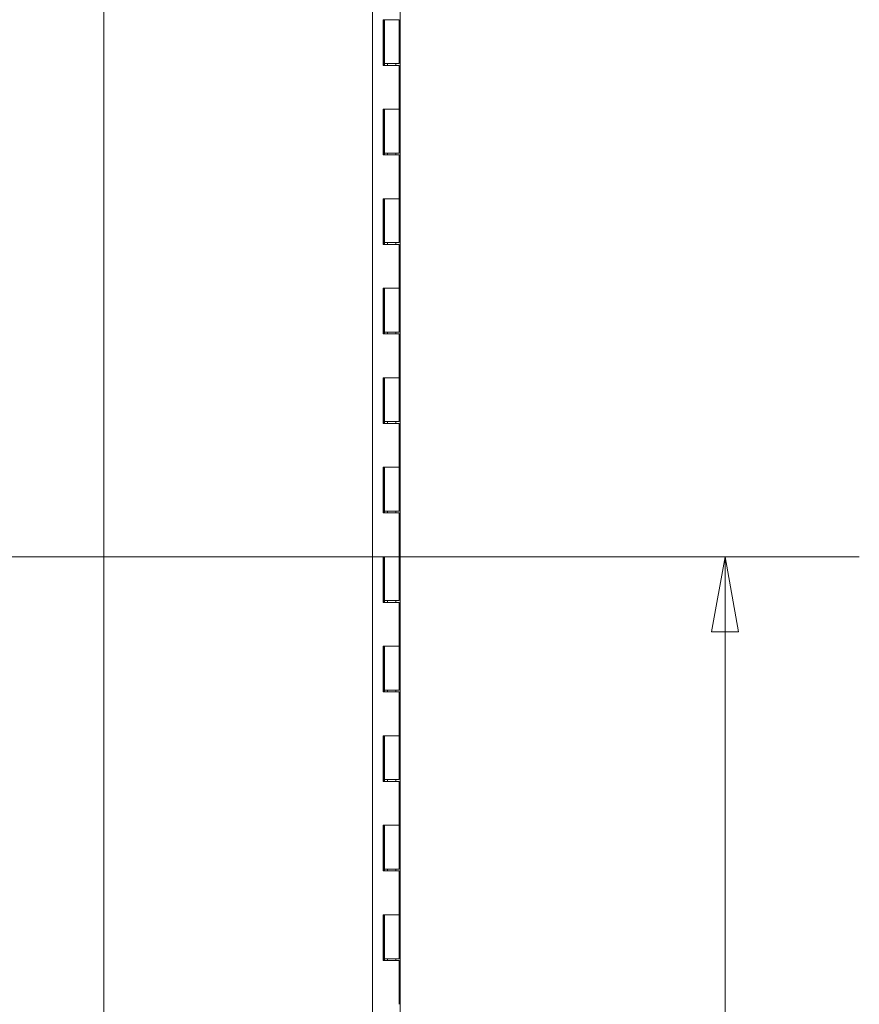
# Model space of a CAD drawing. Units: inches. Extents: x 17 to 395, y 7 to 244.
# Drawn here: x 193 to 211, y 147 to 169 of the extents above; entities that cross this region are included whole.
import ezdxf

# ---------------------------------------------------------------- set-up
doc = ezdxf.new("R2010")
doc.units = ezdxf.units.IN
doc.header["$LTSCALE"] = 24
doc.header["$MEASUREMENT"] = 0
doc.layers.get('0').update_dxf_attribs({"lineweight": 0})
for name, color, linetype, lineweight in [('Dimension (ANSI)', 7, 'Continuous', 5), ('Section Line (ANSI)', 7, 'Continuous', 5), ('Visible (ANSI)', 7, 'Continuous', 5)]:
    doc.layers.add(name, color=color, linetype=linetype, lineweight=lineweight)
doc.styles.add('Note Text (ANSI)', font='tahoma.ttf')
doc.dimstyles.new('Default (ANSI)', dxfattribs={"dimscale": 24, "dimtxt": 0.07, "dimasz": 0.07, "dimexe": 0.125, "dimexo": 0.0625, "dimgap": 0.031496, "dimtad": 0, "dimtih": 1, "dimtoh": 1, "dimrnd": 1e-08, "dimzin": 0, "dimdsep": 46, "dimtxsty": 'Note Text (ANSI)', "dimblk": 'Filled-1', "dimcen": 0.09, "dimdle": 0.393701, "dimclrd": 256, "dimclre": 256, "dimclrt": 256, "dimadec": 0, "dimazin": 0, "dimtfac": 0.928571, "dimtofl": 0, "dimtmove": 0, "dimatfit": 3, "dimfxl": 1, "dimtolj": 1, "dimtzin": 0, "dimlwd": -1, "dimlwe": -1, "dimarcsym": 0})

# ---------------------------------------------------------------- blocks, each defined once
blk = doc.blocks.new('2dTransSection1')
at = {"layer": 'Section Line (ANSI)', "linetype": 'Continuous'}
blk.add_line((8.09946, 8.14161), (8.09946, 4.80307), dxfattribs=at)
blk = doc.blocks.new('Filled-1')
at = {"color": 0}
for p, q in [((0, 0), (-1, 0.179)), ((-1, 0.179), (-1, -0.179)), ((-1, 0), (0, 0)), ((-1, -0.179), (0, 0))]:
    blk.add_line(p, q, dxfattribs=at)
at = {"color": 0, "flags": 128}
blk.add_lwpolyline([(-1, -0.179), (0, 0), (-1, 0.179), (-1, -0.179)], dxfattribs=at)
at = {"color": 0}
blk.add_solid([(-1, -0.179), (0, 0), (-1, 0.179), (-1, -0.179)], dxfattribs=at)
blk = doc.blocks.new('*D8')
at = {"layer": 'Defpoints', "color": 0, "transparency": 16777216}
for p in [(179.811, 157.336), (200.252, 126.211), (208.271, 126.211)]:
    blk.add_point(p, dxfattribs=at)
at = {"layer": 'Dimension (ANSI)', "transparency": 16777216}
for p, q in [((181.311, 157.336), (211.271, 157.336)), ((208.271, 155.656), (208.271, 143.405)), ((208.271, 127.891), (208.271, 140.143)), ((201.752, 126.211), (211.271, 126.211))]:
    blk.add_line(p, q, dxfattribs=at)
at = {"layer": 'Dimension (ANSI)', "transparency": 16777216, "xscale": 1.680000007152557, "yscale": 1.680000007152557, "zscale": 1.680000007152557}
for p, rotation in [((208.271, 157.336), 90), ((208.271, 126.211), 270)]:
    blk.add_blockref('Filled-1', p, dxfattribs=dict(at, rotation=rotation))
at = {"layer": 'Dimension (ANSI)', "transparency": 16777216, "insert": (208.271, 141.774), "char_height": 1.68, "attachment_point": 5, "style": 'Note Text (ANSI)'}
blk.add_mtext('\\A1;31.12', dxfattribs=at)

msp = doc.modelspace()

# ---------------------------------------------------------------- linework, layer by layer
at = {"layer": 'Visible (ANSI)'}
for p, q in [((200.387, 188.327), (200.387, 127.558)), ((201.012, 188.024), (201.012, 126.649)), ((200.627, 168.316), (200.627, 169.336)), ((200.627, 169.336), (200.807, 169.336)), ((200.633, 169.336), (200.633, 168.316)), ((200.658, 168.356), (200.658, 169.336)), ((200.807, 169.336), (200.984, 169.336)), ((200.984, 169.336), (200.807, 169.336)), ((200.984, 168.356), (200.984, 169.336)), ((200.807, 168.316), (200.627, 168.316)), ((200.641, 168.316), (200.641, 168.356)), ((200.641, 168.356), (200.647, 168.356)), ((200.647, 168.356), (200.652, 168.356)), ((200.652, 168.356), (200.658, 168.356)), ((200.984, 168.356), (200.658, 168.356)), ((200.661, 168.356), (200.661, 168.316)), ((200.727, 168.316), (200.727, 168.356)), ((200.807, 168.316), (200.984, 168.316)), ((200.915, 168.316), (200.915, 168.356)), ((200.984, 167.336), (200.984, 168.316)), ((200.627, 166.316), (200.627, 167.336)), ((200.627, 167.336), (200.807, 167.336)), ((200.633, 167.336), (200.633, 166.316)), ((200.658, 166.356), (200.658, 167.336)), ((200.807, 167.336), (200.984, 167.336)), ((200.984, 167.336), (200.807, 167.336)), ((200.984, 166.356), (200.984, 167.336)), ((200.641, 166.316), (200.641, 166.356)), ((200.641, 166.356), (200.647, 166.356)), ((200.647, 166.356), (200.652, 166.356)), ((200.652, 166.356), (200.658, 166.356)), ((200.984, 166.356), (200.658, 166.356)), ((200.661, 166.356), (200.661, 166.316)), ((200.727, 166.316), (200.727, 166.356)), ((200.915, 166.316), (200.915, 166.356)), ((200.807, 166.316), (200.627, 166.316)), ((200.807, 166.316), (200.984, 166.316)), ((200.984, 165.336), (200.984, 166.316)), ((200.627, 164.316), (200.627, 165.336)), ((200.627, 165.336), (200.807, 165.336)), ((200.633, 165.336), (200.633, 164.316)), ((200.658, 164.356), (200.658, 165.336)), ((200.807, 165.336), (200.984, 165.336)), ((200.984, 165.336), (200.807, 165.336)), ((200.984, 164.356), (200.984, 165.336)), ((200.641, 164.316), (200.641, 164.356)), ((200.641, 164.356), (200.647, 164.356)), ((200.647, 164.356), (200.652, 164.356)), ((200.652, 164.356), (200.658, 164.356)), ((200.984, 164.356), (200.658, 164.356)), ((200.661, 164.356), (200.661, 164.316)), ((200.727, 164.316), (200.727, 164.356)), ((200.915, 164.316), (200.915, 164.356)), ((200.807, 164.316), (200.627, 164.316)), ((200.807, 164.316), (200.984, 164.316)), ((200.984, 163.336), (200.984, 164.316)), ((200.627, 162.316), (200.627, 163.336)), ((200.627, 163.336), (200.807, 163.336)), ((200.633, 163.336), (200.633, 162.316)), ((200.658, 162.356), (200.658, 163.336)), ((200.807, 163.336), (200.984, 163.336)), ((200.984, 163.336), (200.807, 163.336)), ((200.984, 162.356), (200.984, 163.336)), ((200.807, 162.316), (200.627, 162.316)), ((200.641, 162.316), (200.641, 162.356)), ((200.641, 162.356), (200.647, 162.356)), ((200.647, 162.356), (200.652, 162.356)), ((200.652, 162.356), (200.658, 162.356)), ((200.984, 162.356), (200.658, 162.356)), ((200.661, 162.356), (200.661, 162.316)), ((200.727, 162.316), (200.727, 162.356)), ((200.807, 162.316), (200.984, 162.316)), ((200.915, 162.316), (200.915, 162.356)), ((200.984, 161.336), (200.984, 162.316)), ((200.627, 160.316), (200.627, 161.336)), ((200.627, 161.336), (200.807, 161.336)), ((200.633, 161.336), (200.633, 160.316)), ((200.658, 160.356), (200.658, 161.336)), ((200.807, 161.336), (200.984, 161.336)), ((200.984, 161.336), (200.807, 161.336)), ((200.984, 160.356), (200.984, 161.336)), ((200.807, 160.316), (200.627, 160.316)), ((200.641, 160.316), (200.641, 160.356)), ((200.641, 160.356), (200.647, 160.356)), ((200.647, 160.356), (200.652, 160.356)), ((200.652, 160.356), (200.658, 160.356)), ((200.984, 160.356), (200.658, 160.356)), ((200.661, 160.356), (200.661, 160.316)), ((200.727, 160.316), (200.727, 160.356)), ((200.807, 160.316), (200.984, 160.316)), ((200.915, 160.316), (200.915, 160.356)), ((200.984, 159.336), (200.984, 160.316)), ((200.627, 158.316), (200.627, 159.336)), ((200.627, 159.336), (200.807, 159.336)), ((200.633, 159.336), (200.633, 158.316)), ((200.658, 158.356), (200.658, 159.336)), ((200.807, 159.336), (200.984, 159.336)), ((200.984, 159.336), (200.807, 159.336)), ((200.984, 158.356), (200.984, 159.336)), ((200.807, 158.316), (200.627, 158.316)), ((200.641, 158.316), (200.641, 158.356)), ((200.641, 158.356), (200.647, 158.356)), ((200.647, 158.356), (200.652, 158.356)), ((200.652, 158.356), (200.658, 158.356)), ((200.984, 158.356), (200.658, 158.356)), ((200.661, 158.356), (200.661, 158.316)), ((200.727, 158.316), (200.727, 158.356)), ((200.807, 158.316), (200.984, 158.316)), ((200.915, 158.316), (200.915, 158.356)), ((200.984, 157.336), (200.984, 158.316)), ((200.627, 156.316), (200.627, 157.336)), ((200.627, 157.336), (200.807, 157.336)), ((200.633, 157.336), (200.633, 156.316)), ((200.658, 156.356), (200.658, 157.336)), ((200.807, 157.336), (200.984, 157.336)), ((200.984, 157.336), (200.807, 157.336)), ((200.984, 156.356), (200.984, 157.336)), ((200.807, 156.316), (200.627, 156.316)), ((200.641, 156.316), (200.641, 156.356)), ((200.641, 156.356), (200.647, 156.356)), ((200.647, 156.356), (200.652, 156.356)), ((200.652, 156.356), (200.658, 156.356)), ((200.984, 156.356), (200.658, 156.356)), ((200.661, 156.356), (200.661, 156.316)), ((200.727, 156.316), (200.727, 156.356)), ((200.807, 156.316), (200.984, 156.316)), ((200.915, 156.316), (200.915, 156.356)), ((200.984, 155.336), (200.984, 156.316)), ((200.627, 154.316), (200.627, 155.336)), ((200.627, 155.336), (200.807, 155.336)), ((200.633, 155.336), (200.633, 154.316)), ((200.658, 154.356), (200.658, 155.336)), ((200.807, 155.336), (200.984, 155.336)), ((200.984, 155.336), (200.807, 155.336)), ((200.984, 154.356), (200.984, 155.336)), ((200.807, 154.316), (200.627, 154.316)), ((200.641, 154.316), (200.641, 154.356)), ((200.641, 154.356), (200.647, 154.356)), ((200.647, 154.356), (200.652, 154.356)), ((200.652, 154.356), (200.658, 154.356)), ((200.984, 154.356), (200.658, 154.356)), ((200.661, 154.356), (200.661, 154.316)), ((200.727, 154.316), (200.727, 154.356)), ((200.807, 154.316), (200.984, 154.316)), ((200.915, 154.316), (200.915, 154.356)), ((200.984, 153.336), (200.984, 154.316)), ((200.627, 152.316), (200.627, 153.336)), ((200.627, 153.336), (200.807, 153.336)), ((200.633, 153.336), (200.633, 152.316)), ((200.658, 152.356), (200.658, 153.336)), ((200.807, 153.336), (200.984, 153.336)), ((200.984, 153.336), (200.807, 153.336)), ((200.984, 152.356), (200.984, 153.336)), ((200.807, 152.316), (200.627, 152.316)), ((200.641, 152.316), (200.641, 152.356)), ((200.641, 152.356), (200.647, 152.356)), ((200.647, 152.356), (200.652, 152.356)), ((200.652, 152.356), (200.658, 152.356)), ((200.984, 152.356), (200.658, 152.356)), ((200.661, 152.356), (200.661, 152.316)), ((200.727, 152.316), (200.727, 152.356)), ((200.807, 152.316), (200.984, 152.316)), ((200.915, 152.316), (200.915, 152.356)), ((200.984, 151.336), (200.984, 152.316)), ((200.627, 150.316), (200.627, 151.336)), ((200.627, 151.336), (200.807, 151.336)), ((200.633, 151.336), (200.633, 150.316)), ((200.658, 150.356), (200.658, 151.336)), ((200.807, 151.336), (200.984, 151.336)), ((200.984, 151.336), (200.807, 151.336)), ((200.984, 150.356), (200.984, 151.336)), ((200.807, 150.316), (200.627, 150.316)), ((200.641, 150.316), (200.641, 150.356)), ((200.641, 150.356), (200.647, 150.356)), ((200.647, 150.356), (200.652, 150.356)), ((200.652, 150.356), (200.658, 150.356)), ((200.984, 150.356), (200.658, 150.356)), ((200.661, 150.356), (200.661, 150.316)), ((200.727, 150.316), (200.727, 150.356)), ((200.807, 150.316), (200.984, 150.316)), ((200.915, 150.316), (200.915, 150.356)), ((200.984, 149.336), (200.984, 150.316)), ((200.627, 148.316), (200.627, 149.336)), ((200.627, 149.336), (200.807, 149.336)), ((200.633, 149.336), (200.633, 148.316)), ((200.658, 148.356), (200.658, 149.336)), ((200.807, 149.336), (200.984, 149.336)), ((200.984, 149.336), (200.807, 149.336)), ((200.984, 148.356), (200.984, 149.336)), ((200.807, 148.316), (200.627, 148.316)), ((200.641, 148.316), (200.641, 148.356)), ((200.641, 148.356), (200.647, 148.356)), ((200.647, 148.356), (200.652, 148.356)), ((200.652, 148.356), (200.658, 148.356)), ((200.984, 148.356), (200.658, 148.356)), ((200.661, 148.356), (200.661, 148.316)), ((200.727, 148.316), (200.727, 148.356)), ((200.807, 148.316), (200.984, 148.316)), ((200.915, 148.316), (200.915, 148.356)), ((200.984, 147.336), (200.984, 148.316))]:
    msp.add_line(p, q, dxfattribs=at)

# ---------------------------------------------------------------- block references
at = {"layer": 'Section Line (ANSI)', "xscale": 24, "yscale": 24, "zscale": 24}
msp.add_blockref('2dTransSection1', (0, 0), dxfattribs=at)

# ---------------------------------------------------------------- dimensions: what is measured, and where the dimension line sits
at = {"layer": 'Dimension (ANSI)'}
dim = msp.add_linear_dim(base=(208.271216804, 126.211259189), p1=(179.810991907, 157.336259189), p2=(200.252371243, 126.211259189), angle=90, dimstyle='Default (ANSI)', override={"dimgap": 0.031496, "dimdec": 2, "dimtol": 0, "dimlim": 0, "dimtp": 0, "dimtm": 0, "dimtdec": 2, "dimatfit": 1}, dxfattribs=at)
dim.commit()
dim.dimension.update_dxf_attribs({"geometry": '*D8', "text_midpoint": (208.271216804, 141.773759189), "dimtype": 160})

doc.saveas('drawing.dxf')
